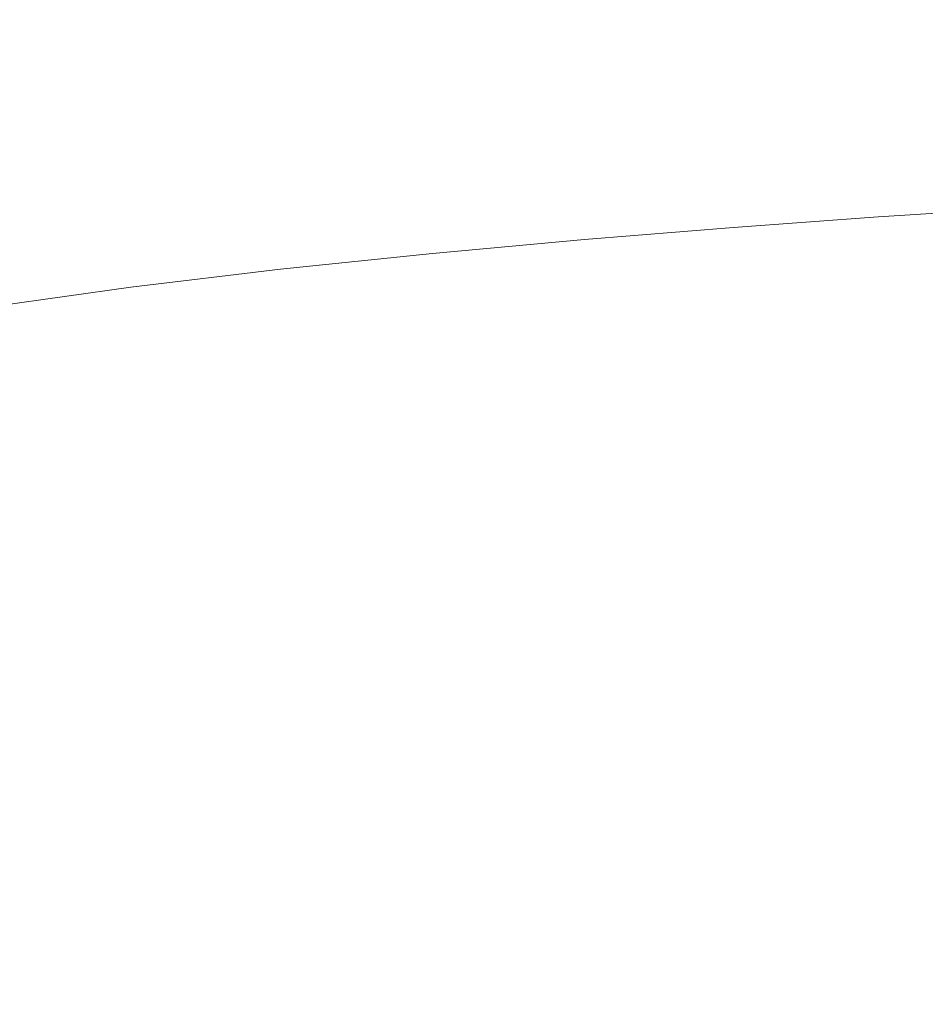
# Model space of a CAD drawing. Extents: x -807 to 810, y -330 to 330.
# Drawn here: x -524 to -440, y 73 to 165 of the extents above; entities that cross this region are included whole.
import ezdxf

# ---------------------------------------------------------------- set-up
doc = ezdxf.new("R2010")
doc.units = 0
doc.header["$LTSCALE"] = 500
doc.header["$MEASUREMENT"] = 0
doc.layers.add('NOVOTERM_CERAMIKA', color=7, linetype='Continuous')

msp = doc.modelspace()

# ---------------------------------------------------------------- linework, layer by layer
at = {"layer": 'NOVOTERM_CERAMIKA', "lineweight": 0}
for points, invisible_edges in [([(-499.272, 166.651, 190.877), (-499.028, 164.106, 182.557), (-485.788, 165.676, 182.598), (-486.124, 168.237, 190.92)], 15), ([(-459.245, 168.214, 182.674), (-472.48, 167.038, 182.637), (-472.182, 164.344, 174.995), (-458.874, 165.511, 175.03)], 15), ([(-432.91, 167.385, 175.093), (-445.813, 166.519, 175.063), (-445.475, 163.662, 168.062), (-432.552, 164.522, 168.09)], 15), ([(-525.044, 165.16, 199.853), (-524.8, 162.743, 190.789), (-512.208, 164.828, 190.833), (-512.527, 167.269, 199.899)], 15), ([(-512.208, 164.828, 190.833), (-512.06, 162.302, 182.517), (-499.028, 164.106, 182.557), (-499.272, 166.651, 190.877)], 15), ([(-472.48, 167.038, 182.637), (-485.788, 165.676, 182.598), (-485.588, 162.994, 174.96), (-472.182, 164.344, 174.995)], 15), ([(-445.813, 166.519, 175.063), (-458.874, 165.511, 175.03), (-458.586, 162.662, 168.033), (-445.475, 163.662, 168.062)], 15), ([(-485.788, 165.676, 182.598), (-499.028, 164.106, 182.557), (-498.941, 161.438, 174.923), (-485.588, 162.994, 174.96)], 15), ([(-458.874, 165.511, 175.03), (-472.182, 164.344, 174.995), (-471.982, 161.503, 168.002), (-458.586, 162.662, 168.033)], 15), ([(-524.8, 162.743, 190.789), (-524.744, 160.24, 182.476), (-512.06, 162.302, 182.517), (-512.208, 164.828, 190.833)], 15), ([(-499.028, 164.106, 182.557), (-512.06, 162.302, 182.517), (-512.09, 159.652, 174.885), (-498.941, 161.438, 174.923)], 15), ([(-472.182, 164.344, 174.995), (-485.588, 162.994, 174.96), (-485.501, 160.164, 167.97), (-471.982, 161.503, 168.002)], 15), ([(-445.475, 163.662, 168.062), (-458.586, 162.662, 168.033), (-458.37, 159.639, 161.648), (-445.198, 160.633, 161.674)], 15), ([(-432.552, 164.522, 168.09), (-445.475, 163.662, 168.062), (-445.198, 160.633, 161.674), (-432.248, 161.487, 161.698)], 15), ([(-485.588, 162.994, 174.96), (-498.941, 161.438, 174.923), (-498.981, 158.622, 167.937), (-485.501, 160.164, 167.97)], 15), ([(-512.06, 162.302, 182.517), (-524.744, 160.24, 182.476), (-524.883, 157.614, 174.848), (-512.09, 159.652, 174.885)], 15), ([(-458.586, 162.662, 168.033), (-471.982, 161.503, 168.002), (-471.862, 158.489, 161.62), (-458.37, 159.639, 161.648)], 15), ([(-498.941, 161.438, 174.923), (-512.09, 159.652, 174.885), (-512.259, 156.855, 167.904), (-498.981, 158.622, 167.937)], 15), ([(-471.982, 161.503, 168.002), (-485.501, 160.164, 167.97), (-485.502, 157.16, 161.592), (-471.862, 158.489, 161.62)], 15), ([(-432.248, 161.487, 161.698), (-445.198, 160.633, 161.674), (-444.974, 157.404, 155.861), (-431.992, 158.253, 155.882)], 15), ([(-485.501, 160.164, 167.97), (-498.981, 158.622, 167.937), (-499.117, 155.631, 161.563), (-485.502, 157.16, 161.592)], 15), ([(-445.198, 160.633, 161.674), (-458.37, 159.639, 161.648), (-458.21, 156.417, 155.839), (-444.974, 157.404, 155.861)], 15), ([(-512.09, 159.652, 174.885), (-524.883, 157.614, 174.848), (-525.175, 154.84, 167.871), (-512.259, 156.855, 167.904)], 15), ([(-458.37, 159.639, 161.648), (-471.862, 158.489, 161.62), (-471.802, 155.274, 155.815), (-458.21, 156.417, 155.839)], 15), ([(-498.981, 158.622, 167.937), (-512.259, 156.855, 167.904), (-512.532, 153.882, 161.534), (-499.117, 155.631, 161.563)], 15), ([(-471.862, 158.489, 161.62), (-485.502, 157.16, 161.592), (-485.567, 153.955, 155.791), (-471.802, 155.274, 155.815)], 15), ([(-431.992, 158.253, 155.882), (-444.974, 157.404, 155.861), (-444.793, 153.95, 150.589), (-431.775, 154.794, 150.607)], 15), ([(-444.974, 157.404, 155.861), (-458.21, 156.417, 155.839), (-458.093, 152.97, 150.57), (-444.793, 153.95, 150.589)], 15), ([(-512.259, 156.855, 167.904), (-525.175, 154.84, 167.871), (-525.575, 151.892, 161.506), (-512.532, 153.882, 161.534)], 15), ([(-485.502, 157.16, 161.592), (-499.117, 155.631, 161.563), (-499.318, 152.44, 155.766), (-485.567, 153.955, 155.791)], 15), ([(-458.21, 156.417, 155.839), (-471.802, 155.274, 155.815), (-471.785, 151.834, 150.55), (-458.093, 152.97, 150.57)], 15), ([(-499.117, 155.631, 161.563), (-512.532, 153.882, 161.534), (-512.871, 150.71, 155.742), (-499.318, 152.44, 155.766)], 15), ([(-471.802, 155.274, 155.815), (-485.567, 153.955, 155.791), (-485.671, 150.524, 150.53), (-471.785, 151.834, 150.55)], 15), ([(-431.775, 154.794, 150.607), (-444.793, 153.95, 150.589), (-444.644, 150.245, 145.822), (-431.593, 151.083, 145.837)], 15), ([(-512.532, 153.882, 161.534), (-525.575, 151.892, 161.506), (-526.04, 148.744, 155.719), (-512.871, 150.71, 155.742)], 15), ([(-485.567, 153.955, 155.791), (-499.318, 152.44, 155.766), (-499.555, 149.023, 150.509), (-485.671, 150.524, 150.53)], 15), ([(-444.793, 153.95, 150.589), (-458.093, 152.97, 150.57), (-458.006, 149.27, 145.806), (-444.644, 150.245, 145.822)], 15), ([(-458.093, 152.97, 150.57), (-471.785, 151.834, 150.55), (-471.791, 148.141, 145.79), (-458.006, 149.27, 145.806)], 15), ([(-499.318, 152.44, 155.766), (-512.871, 150.71, 155.742), (-513.239, 147.311, 150.49), (-499.555, 149.023, 150.509)], 15), ([(-471.785, 151.834, 150.55), (-485.671, 150.524, 150.53), (-485.79, 146.84, 145.773), (-471.791, 148.141, 145.79)], 15), ([(-431.593, 151.083, 145.837), (-444.644, 150.245, 145.822), (-444.519, 146.262, 141.525), (-431.438, 147.095, 141.537)], 15), ([(-512.871, 150.71, 155.742), (-526.04, 148.744, 155.719), (-526.528, 145.371, 150.471), (-513.239, 147.311, 150.49)], 15), ([(-485.671, 150.524, 150.53), (-499.555, 149.023, 150.509), (-499.795, 145.353, 145.757), (-485.79, 146.84, 145.773)], 15), ([(-444.644, 150.245, 145.822), (-458.006, 149.27, 145.806), (-457.935, 145.292, 141.512), (-444.519, 146.262, 141.525)], 15), ([(-499.555, 149.023, 150.509), (-513.239, 147.311, 150.49), (-513.6, 143.66, 145.742), (-499.795, 145.353, 145.757)], 15), ([(-458.006, 149.27, 145.806), (-471.791, 148.141, 145.79), (-471.801, 144.169, 141.499), (-457.935, 145.292, 141.512)], 15), ([(-471.791, 148.141, 145.79), (-485.79, 146.84, 145.773), (-485.898, 142.878, 141.486), (-471.801, 144.169, 141.499)], 15), ([(-513.239, 147.311, 150.49), (-526.528, 145.371, 150.471), (-526.995, 141.747, 145.728), (-513.6, 143.66, 145.742)], 15), ([(-485.79, 146.84, 145.773), (-499.795, 145.353, 145.757), (-500.009, 141.404, 141.473), (-485.898, 142.878, 141.486)], 15), ([(-431.438, 147.095, 141.537), (-444.519, 146.262, 141.525), (-444.407, 141.974, 137.661), (-431.303, 142.803, 137.671)], 14), ([(-499.795, 145.353, 145.757), (-513.6, 143.66, 145.742), (-513.915, 139.732, 141.462), (-500.009, 141.404, 141.473)], 15), ([(-444.519, 146.262, 141.525), (-457.935, 145.292, 141.512), (-457.866, 141.009, 137.651), (-444.407, 141.974, 137.661)], 14), ([(-457.935, 145.292, 141.512), (-471.801, 144.169, 141.499), (-471.797, 139.893, 137.641), (-457.866, 141.009, 137.651)], 14), ([(-513.6, 143.66, 145.742), (-526.995, 141.747, 145.728), (-527.397, 137.846, 141.452), (-513.915, 139.732, 141.462)], 15), ([(-471.801, 144.169, 141.499), (-485.898, 142.878, 141.486), (-485.973, 138.611, 137.631), (-471.797, 139.893, 137.641)], 14), ([(-485.898, 142.878, 141.486), (-500.009, 141.404, 141.473), (-500.166, 137.15, 137.622), (-485.973, 138.611, 137.631)], 14), ([(-431.303, 142.803, 137.671), (-444.407, 141.974, 137.661), (-444.299, 137.355, 134.196), (-431.182, 138.18, 134.203)], 15), ([(-444.407, 141.974, 137.661), (-457.866, 141.009, 137.651), (-457.786, 136.396, 134.188), (-444.299, 137.355, 134.196)], 15), ([(-500.009, 141.404, 141.473), (-513.915, 139.732, 141.462), (-514.148, 135.499, 137.614), (-500.166, 137.15, 137.622)], 14), ([(-457.866, 141.009, 137.651), (-471.797, 139.893, 137.641), (-471.761, 135.285, 134.18), (-457.786, 136.396, 134.188)], 15), ([(-471.797, 139.893, 137.641), (-485.973, 138.611, 137.631), (-485.99, 134.012, 134.173), (-471.761, 135.285, 134.18)], 15), ([(-513.915, 139.732, 141.462), (-527.397, 137.846, 141.452), (-527.692, 133.644, 137.607), (-514.148, 135.499, 137.614)], 14), ([(-485.973, 138.611, 137.631), (-500.166, 137.15, 137.622), (-500.235, 132.566, 134.166), (-485.99, 134.012, 134.173)], 15), ([(-431.182, 138.18, 134.203), (-444.299, 137.355, 134.196), (-444.245, 132.318, 131.104), (-431.111, 133.142, 131.112)], 15), ([(-500.166, 137.15, 137.622), (-514.148, 135.499, 137.614), (-514.263, 130.937, 134.161), (-500.235, 132.566, 134.166)], 15), ([(-444.299, 137.355, 134.196), (-457.786, 136.396, 134.188), (-457.756, 131.367, 131.098), (-444.245, 132.318, 131.104)], 15), ([(-457.786, 136.396, 134.188), (-471.761, 135.285, 134.18), (-471.762, 130.273, 131.093), (-457.756, 131.367, 131.098)], 15), ([(-514.148, 135.499, 137.614), (-527.692, 133.644, 137.607), (-527.835, 129.114, 134.157), (-514.263, 130.937, 134.161)], 15), ([(-471.761, 135.285, 134.18), (-485.99, 134.012, 134.173), (-486.022, 129.026, 131.089), (-471.762, 130.273, 131.093)], 15), ([(-485.99, 134.012, 134.173), (-500.235, 132.566, 134.166), (-500.291, 127.614, 131.086), (-486.022, 129.026, 131.089)], 15), ([(-500.235, 132.566, 134.166), (-514.263, 130.937, 134.161), (-514.328, 126.025, 131.084), (-500.291, 127.614, 131.086)], 15), ([(-431.111, 133.142, 131.112), (-444.245, 132.318, 131.104), (-444.293, 126.774, 128.362), (-431.126, 127.603, 128.373)], 15), ([(-444.245, 132.318, 131.104), (-457.756, 131.367, 131.098), (-457.838, 125.836, 128.355), (-444.293, 126.774, 128.362)], 15), ([(-514.263, 130.937, 134.161), (-527.835, 129.114, 134.157), (-527.89, 124.248, 131.083), (-514.328, 126.025, 131.084)], 15), ([(-457.756, 131.367, 131.098), (-471.762, 130.273, 131.093), (-471.87, 124.783, 128.353), (-457.838, 125.836, 128.355)], 15), ([(-471.762, 130.273, 131.093), (-486.022, 129.026, 131.089), (-486.143, 123.596, 128.356), (-471.87, 124.783, 128.353)], 15), ([(-486.022, 129.026, 131.089), (-500.291, 127.614, 131.086), (-500.407, 122.255, 128.361), (-486.143, 123.596, 128.356)], 15), ([(-500.291, 127.614, 131.086), (-514.328, 126.025, 131.084), (-514.415, 120.741, 128.366), (-500.407, 122.255, 128.361)], 15), ([(-431.126, 127.603, 128.373), (-444.293, 126.774, 128.362), (-444.495, 120.636, 125.944), (-431.262, 121.478, 125.963)], 15), ([(-444.293, 126.774, 128.362), (-457.838, 125.836, 128.355), (-458.093, 119.72, 125.933), (-444.495, 120.636, 125.944)], 15), ([(-514.328, 126.025, 131.084), (-527.89, 124.248, 131.083), (-527.918, 119.036, 128.369), (-514.415, 120.741, 128.366)], 15), ([(-457.838, 125.836, 128.355), (-471.87, 124.783, 128.353), (-472.155, 118.743, 125.937), (-458.093, 119.72, 125.933)], 15), ([(-471.87, 124.783, 128.353), (-486.143, 123.596, 128.356), (-486.428, 117.665, 125.951), (-472.155, 118.743, 125.937)], 15), ([(-486.143, 123.596, 128.356), (-500.407, 122.255, 128.361), (-500.658, 116.452, 125.969), (-486.428, 117.665, 125.951)], 15), ([(-500.407, 122.255, 128.361), (-514.415, 120.741, 128.366), (-514.593, 115.065, 125.986), (-500.658, 116.452, 125.969)], 15), ([(-514.415, 120.741, 128.366), (-527.918, 119.036, 128.369), (-527.98, 113.468, 125.997), (-514.593, 115.065, 125.986)], 15), ([(-431.262, 121.478, 125.963), (-444.495, 120.636, 125.944), (-444.899, 113.815, 123.825), (-431.555, 114.682, 123.86)], 15), ([(-444.495, 120.636, 125.944), (-458.093, 119.72, 125.933), (-458.584, 112.934, 123.808), (-444.899, 113.815, 123.825)], 15), ([(-458.093, 119.72, 125.933), (-472.155, 118.743, 125.937), (-472.686, 112.078, 123.82), (-458.584, 112.934, 123.808)], 15), ([(-472.155, 118.743, 125.937), (-486.428, 117.665, 125.951), (-486.95, 111.178, 123.851), (-472.686, 112.078, 123.82)], 15), ([(-486.428, 117.665, 125.951), (-500.658, 116.452, 125.969), (-501.118, 110.168, 123.89), (-486.95, 111.178, 123.851)], 15), ([(-500.658, 116.452, 125.969), (-514.593, 115.065, 125.986), (-514.933, 108.977, 123.926), (-501.118, 110.168, 123.89)], 15), ([(-514.593, 115.065, 125.986), (-527.98, 113.468, 125.997), (-528.139, 107.537, 123.948), (-514.933, 108.977, 123.926)], 15), ([(-431.555, 114.682, 123.86), (-444.899, 113.815, 123.825), (-445.539, 106.127, 121.985), (-431.924, 107.143, 122.056)], 15), ([(-444.899, 113.815, 123.825), (-458.584, 112.934, 123.808), (-459.485, 105.224, 121.949), (-445.539, 106.127, 121.985)], 15), ([(-458.584, 112.934, 123.808), (-472.686, 112.078, 123.82), (-473.722, 104.642, 121.982), (-459.485, 105.224, 121.949)], 15), ([(-472.686, 112.078, 123.82), (-486.95, 111.178, 123.851), (-487.986, 104.128, 122.05), (-473.722, 104.642, 121.982)], 15), ([(-486.95, 111.178, 123.851), (-501.118, 110.168, 123.89), (-502.008, 103.429, 122.117), (-487.986, 104.128, 122.05)], 15), ([(-501.118, 110.168, 123.89), (-514.933, 108.977, 123.926), (-515.579, 102.487, 122.174), (-502.008, 103.429, 122.117)], 15), ([(-514.933, 108.977, 123.926), (-528.139, 107.537, 123.948), (-528.487, 101.246, 122.208), (-515.579, 102.487, 122.174)], 15), ([(-431.924, 107.143, 122.056), (-445.539, 106.127, 121.985), (-446.448, 97.387, 120.404), (-432.288, 98.788, 120.545)], 15), ([(-445.539, 106.127, 121.985), (-459.485, 105.224, 121.949), (-460.97, 96.339, 120.325), (-446.448, 97.387, 120.404)], 15), ([(-459.485, 105.224, 121.949), (-473.722, 104.642, 121.982), (-475.521, 96.29, 120.402), (-460.97, 96.339, 120.325)], 15), ([(-473.722, 104.642, 121.982), (-487.986, 104.128, 122.05), (-489.811, 96.508, 120.541), (-475.521, 96.29, 120.402)], 15), ([(-502.008, 103.429, 122.117), (-515.579, 102.487, 122.174), (-516.674, 95.607, 120.718), (-503.55, 96.262, 120.645)], 15), ([(-487.986, 104.128, 122.05), (-502.008, 103.429, 122.117), (-503.55, 96.262, 120.645), (-489.811, 96.508, 120.541)], 15), ([(-515.579, 102.487, 122.174), (-528.487, 101.246, 122.208), (-529.114, 94.599, 120.762), (-516.674, 95.607, 120.718)], 15), ([(-432.288, 98.788, 120.545), (-446.448, 97.387, 120.404), (-446.666, 87.816, 119.153), (-432.316, 89.648, 119.343)], 15), ([(-446.448, 97.387, 120.404), (-460.97, 96.339, 120.325), (-463.699, 84.889, 118.83), (-446.666, 87.816, 119.153)], 15), ([(-503.55, 96.262, 120.645), (-516.674, 95.607, 120.718), (-518.362, 88.35, 119.547), (-505.966, 88.696, 119.467)], 15), ([(-489.811, 96.508, 120.541), (-503.55, 96.262, 120.645), (-505.966, 88.696, 119.467), (-492.939, 88.446, 119.34)], 15), ([(-475.521, 96.29, 120.402), (-489.811, 96.508, 120.541), (-492.939, 88.446, 119.34), (-479.294, 87.408, 119.151)], 15), ([(-460.97, 96.339, 120.325), (-475.521, 96.29, 120.402), (-479.294, 87.408, 119.151), (-463.699, 84.889, 118.83)], 15), ([(-516.674, 95.607, 120.718), (-529.114, 94.599, 120.762), (-530.112, 87.6, 119.595), (-518.362, 88.35, 119.547)], 15), ([(-431.678, 79.751, 118.466), (-432.316, 89.648, 119.343), (-446.666, 87.816, 119.153), (-445.23, 77.632, 118.301)], 15), ([(-520.786, 80.726, 118.649), (-509.477, 80.757, 118.577), (-505.966, 88.696, 119.467), (-518.362, 88.35, 119.547)], 15), ([(-509.477, 80.757, 118.577), (-497.885, 80.068, 118.464), (-492.939, 88.446, 119.34), (-505.966, 88.696, 119.467)], 15), ([(-531.572, 80.252, 118.693), (-520.786, 80.726, 118.649), (-518.362, 88.35, 119.547), (-530.112, 87.6, 119.595)], 15), ([(-497.885, 80.068, 118.464), (-486.254, 78.383, 118.3), (-479.294, 87.408, 119.151), (-492.939, 88.446, 119.34)], 15), ([(-445.23, 77.632, 118.301), (-446.666, 87.816, 119.153), (-463.699, 84.889, 118.83), (-458.433, 73.892, 118.069)], 15), ([(-486.254, 78.383, 118.3), (-476.487, 74.595, 118.068), (-463.699, 84.889, 118.83), (-479.294, 87.408, 119.151)], 15), ([(-476.487, 74.595, 118.068), (-470.487, 67.598, 117.751), (-458.433, 73.892, 118.069), (-463.699, 84.889, 118.83)], 15), ([(-533.375, 72.728, 118.021), (-523.735, 72.924, 117.987), (-520.786, 80.726, 118.649), (-531.572, 80.252, 118.693)], 15), ([(-523.735, 72.924, 117.987), (-513.739, 72.651, 117.931), (-509.477, 80.757, 118.577), (-520.786, 80.726, 118.649)], 15), ([(-513.739, 72.651, 117.931), (-503.868, 71.612, 117.85), (-497.885, 80.068, 118.464), (-509.477, 80.757, 118.577)], 15), ([(-503.868, 71.612, 117.85), (-494.602, 69.512, 117.743), (-486.254, 78.383, 118.3), (-497.885, 80.068, 118.464)], 15), ([(-430.763, 69.251, 117.851), (-431.678, 79.751, 118.466), (-445.23, 77.632, 118.301), (-443.263, 67.047, 117.744)], 15), ([(-494.602, 69.512, 117.743), (-486.839, 65.847, 117.606), (-476.487, 74.595, 118.068), (-486.254, 78.383, 118.3)], 15), ([(-443.263, 67.047, 117.744), (-445.23, 77.632, 118.301), (-458.433, 73.892, 118.069), (-455.436, 63.691, 117.606)], 15), ([(-486.839, 65.847, 117.606), (-481.474, 60.113, 117.436), (-470.487, 67.598, 117.751), (-476.487, 74.595, 118.068)], 15), ([(-470.487, 67.598, 117.751), (-467.013, 58.772, 117.436), (-455.436, 63.691, 117.606), (-458.433, 73.892, 118.069)], 15)]:
    msp.add_3dface(points, dxfattribs=dict(at, invisible_edges=invisible_edges))

doc.saveas('drawing.dxf')
